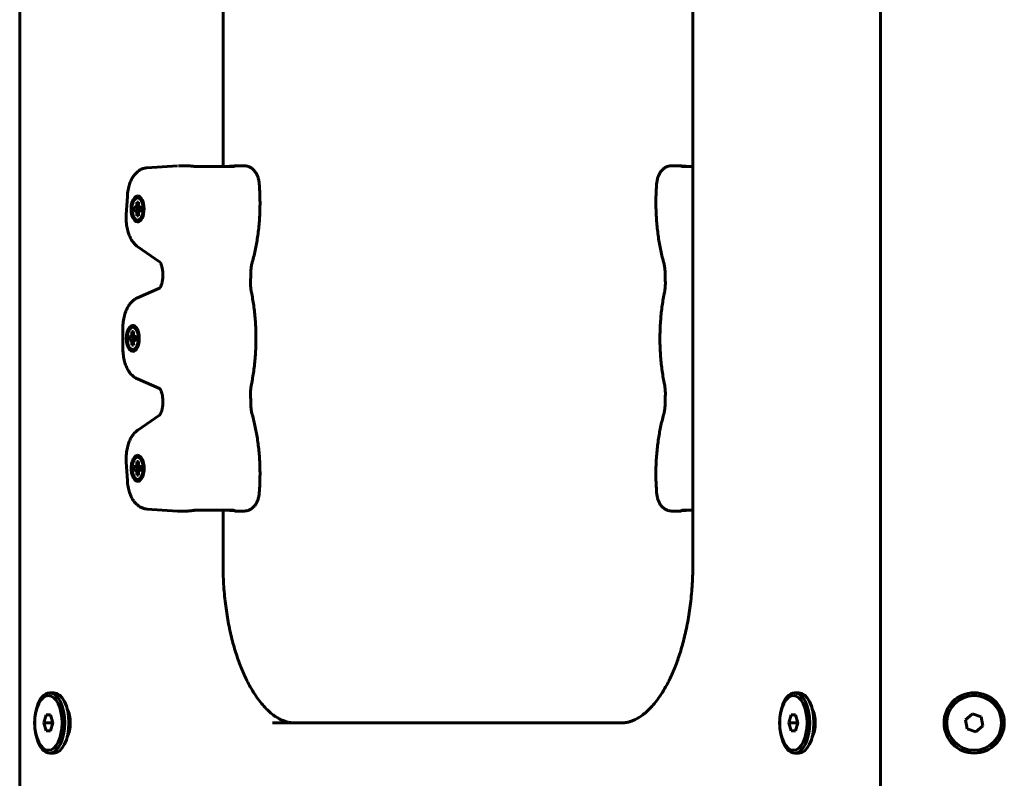
# Model space of a CAD drawing. Units: millimetres. Extents: x -3113 to 2549, y -2654 to 2614.
# Drawn here: x -1613 to -1302, y -1072 to -833 of the extents above; entities that cross this region are included whole.
import ezdxf

# ---------------------------------------------------------------- set-up
doc = ezdxf.new("R2010")
doc.units = ezdxf.units.MM
doc.linetypes.add('K5LT_BASIC', pattern=[0])

msp = doc.modelspace()

# ---------------------------------------------------------------- linework, layer by layer
at = {"color": 150, "linetype": 'K5LT_BASIC', "lineweight": 60}
for p, q in [((-1612.67, -558.11), (-1612.67, -1150.11)), ((-1341.37, -557.11), (-1341.37, -1151.11)), ((-1400.5, -1004.11), (-1400.5, -704.11)), ((-1548.57, -827.12), (-1548.57, -878.79)), ((-1562.92, -878.58), (-1572.58, -879.21)), ((-1559.82, -878.57), (-1562.66, -878.57)), ((-1545.43, -878.79), (-1557.56, -878.79)), ((-1545.08, -878.6), (-1547.97, -878.79)), ((-1541.88, -878.57), (-1544.72, -878.57)), ((-1404.35, -878.57), (-1407.19, -878.57)), ((-1403.99, -878.6), (-1401.09, -878.79)), ((-1400.5, -878.79), (-1403.64, -878.79)), ((-1578.74, -888.2), (-1579.09, -893.96)), ((-1575.77, -890.04), (-1575.22, -890.04)), ((-1575.77, -890.75), (-1575.77, -890.04)), ((-1575.77, -890.04), (-1575.22, -890.4)), ((-1575.5, -888.07), (-1575.5, -888.07)), ((-1575.22, -890.04), (-1575.22, -890.75)), ((-1576.56, -892.72), (-1576.56, -891.62)), ((-1576.56, -891.62), (-1576.2, -891.62)), ((-1576.56, -891.62), (-1574.43, -891.91)), ((-1576.56, -892.72), (-1574.43, -892.43)), ((-1576.2, -892.72), (-1576.56, -892.72)), ((-1576.2, -891.62), (-1575.87, -891.43)), ((-1576.2, -891.62), (-1574.43, -891.88)), ((-1576.2, -892.72), (-1574.43, -892.45)), ((-1575.87, -892.91), (-1576.2, -892.72)), ((-1575.87, -891.43), (-1575.77, -890.75)), ((-1575.87, -891.43), (-1574.43, -891.74)), ((-1575.87, -892.91), (-1574.43, -892.59)), ((-1575.77, -893.58), (-1575.87, -892.91)), ((-1575.77, -890.75), (-1575.19, -891.01)), ((-1575.77, -893.58), (-1575.19, -893.33)), ((-1575.77, -894.3), (-1575.77, -893.58)), ((-1575.22, -890.75), (-1575.13, -891.43)), ((-1575.13, -892.91), (-1575.22, -893.58)), ((-1575.22, -893.58), (-1575.22, -894.3)), ((-1575.13, -891.43), (-1574.79, -891.62)), ((-1574.79, -892.72), (-1575.13, -892.91)), ((-1574.79, -891.62), (-1574.43, -891.7)), ((-1574.79, -891.62), (-1574.43, -891.62)), ((-1574.79, -892.72), (-1574.43, -892.63)), ((-1574.43, -892.72), (-1574.79, -892.72)), ((-1574.43, -891.62), (-1574.43, -892.72)), ((-1575.77, -894.3), (-1575.22, -893.94)), ((-1575.22, -894.3), (-1575.77, -894.3)), ((-1575.5, -896.27), (-1575.5, -896.27)), ((-1575.45, -904.06), (-1568.59, -908.78)), ((-1567.54, -913.38), (-1567.53, -913.25)), ((-1568.58, -917.18), (-1575.58, -920.2)), ((-1580.15, -929.8), (-1580.15, -936.12)), ((-1577.3, -930.83), (-1576.75, -930.83)), ((-1577.3, -931.54), (-1577.3, -930.83)), ((-1577.3, -930.83), (-1576.75, -931.19)), ((-1577.02, -928.86), (-1577.02, -928.86)), ((-1576.75, -930.83), (-1576.75, -931.54)), ((-1578.09, -933.51), (-1578.09, -932.41)), ((-1578.09, -932.41), (-1577.73, -932.41)), ((-1578.09, -932.41), (-1575.96, -932.7)), ((-1578.09, -933.51), (-1575.96, -933.22)), ((-1577.73, -933.51), (-1578.09, -933.51)), ((-1577.73, -932.41), (-1577.39, -932.22)), ((-1577.73, -932.41), (-1575.96, -932.67)), ((-1577.73, -933.51), (-1575.96, -933.24)), ((-1577.39, -933.7), (-1577.73, -933.51)), ((-1577.39, -932.22), (-1577.3, -931.54)), ((-1577.39, -932.22), (-1575.96, -932.53)), ((-1577.39, -933.7), (-1575.96, -933.38)), ((-1577.3, -934.37), (-1577.39, -933.7)), ((-1577.3, -931.54), (-1576.71, -931.8)), ((-1576.75, -931.54), (-1576.65, -932.22)), ((-1576.65, -933.7), (-1576.75, -934.37)), ((-1576.65, -932.22), (-1576.32, -932.41)), ((-1576.32, -933.51), (-1576.65, -933.7)), ((-1576.32, -932.41), (-1575.96, -932.49)), ((-1576.32, -932.41), (-1575.96, -932.41)), ((-1576.32, -933.51), (-1575.96, -933.42)), ((-1575.96, -933.51), (-1576.32, -933.51)), ((-1575.96, -932.41), (-1575.96, -933.51)), ((-1577.3, -934.37), (-1576.71, -934.12)), ((-1577.3, -935.09), (-1577.3, -934.37)), ((-1577.3, -935.09), (-1576.75, -934.73)), ((-1576.75, -935.09), (-1577.3, -935.09)), ((-1577.02, -937.06), (-1577.02, -937.06)), ((-1576.75, -934.37), (-1576.75, -935.09)), ((-1575.58, -945.71), (-1568.58, -948.73)), ((-1567.53, -952.66), (-1567.54, -952.54)), ((-1568.59, -957.14), (-1575.45, -961.86)), ((-1575.49, -969.8), (-1575.49, -969.8)), ((-1579.09, -971.95), (-1578.74, -977.72)), ((-1576.55, -974.45), (-1576.55, -973.35)), ((-1576.55, -973.35), (-1576.19, -973.35)), ((-1576.55, -973.35), (-1574.42, -973.64)), ((-1576.55, -974.45), (-1574.42, -974.16)), ((-1576.19, -973.35), (-1575.86, -973.16)), ((-1576.19, -973.35), (-1574.42, -973.61)), ((-1576.19, -974.45), (-1574.42, -974.18)), ((-1575.86, -973.16), (-1575.76, -972.48)), ((-1575.86, -973.16), (-1574.42, -973.48)), ((-1575.86, -974.64), (-1574.42, -974.32)), ((-1575.76, -971.77), (-1575.21, -971.77)), ((-1575.76, -972.48), (-1575.76, -971.77)), ((-1575.76, -971.77), (-1575.21, -972.13)), ((-1575.76, -972.48), (-1575.17, -972.74)), ((-1575.21, -971.77), (-1575.21, -972.48)), ((-1575.21, -972.48), (-1575.12, -973.16)), ((-1575.12, -973.16), (-1574.78, -973.35)), ((-1574.78, -973.35), (-1574.42, -973.43)), ((-1574.78, -973.35), (-1574.42, -973.35)), ((-1574.78, -974.45), (-1574.42, -974.36)), ((-1574.42, -973.35), (-1574.42, -974.45)), ((-1576.19, -974.45), (-1576.55, -974.45)), ((-1575.86, -974.64), (-1576.19, -974.45)), ((-1575.76, -975.31), (-1575.86, -974.64)), ((-1575.76, -975.31), (-1575.17, -975.06)), ((-1575.76, -976.03), (-1575.76, -975.31)), ((-1575.76, -976.03), (-1575.21, -975.67)), ((-1575.21, -976.03), (-1575.76, -976.03)), ((-1575.12, -974.64), (-1575.21, -975.31)), ((-1575.21, -975.31), (-1575.21, -976.03)), ((-1574.78, -974.45), (-1575.12, -974.64)), ((-1574.42, -974.45), (-1574.78, -974.45)), ((-1575.49, -978), (-1575.49, -978)), ((-1572.58, -986.71), (-1562.92, -987.34)), ((-1559.82, -987.35), (-1562.66, -987.35)), ((-1545.43, -987.12), (-1557.56, -987.12)), ((-1548.57, -987.12), (-1548.57, -1004.11)), ((-1547.97, -987.12), (-1545.08, -987.31)), ((-1541.88, -987.35), (-1544.72, -987.35)), ((-1404.35, -987.35), (-1407.19, -987.35)), ((-1401.09, -987.12), (-1403.99, -987.31)), ((-1400.5, -987.12), (-1403.64, -987.12)), ((-1603.2, -1044.61), (-1601.9, -1044.61)), ((-1368.39, -1044.61), (-1367.09, -1044.61)), ((-1604.35, -1051.61), (-1605.07, -1054.11)), ((-1602.91, -1051.61), (-1604.35, -1051.61)), ((-1602.19, -1054.11), (-1602.91, -1051.61)), ((-1369.54, -1051.61), (-1370.26, -1054.11)), ((-1368.1, -1051.61), (-1369.54, -1051.61)), ((-1367.38, -1054.11), (-1368.1, -1051.61)), ((-1312.36, -1051.27), (-1314.55, -1053.14)), ((-1309.64, -1052.24), (-1312.36, -1051.27)), ((-1602.47, -1054.11), (-1605.07, -1054.11)), ((-1605.07, -1054.11), (-1604.35, -1056.61)), ((-1602.91, -1056.61), (-1602.19, -1054.11)), ((-1602.33, -1053.61), (-1602.47, -1054.11)), ((-1602.47, -1054.11), (-1602.33, -1054.61)), ((-1533, -1054.11), (-1423, -1054.11)), ((-1526.07, -1054.11), (-1526.07, -1054.11)), ((-1423, -1054.11), (-1526.07, -1054.11)), ((-1526.07, -1054.11), (-1526.07, -1054.11)), ((-1423, -1054.11), (-1423, -1054.11)), ((-1367.67, -1054.11), (-1370.26, -1054.11)), ((-1370.26, -1054.11), (-1369.54, -1056.61)), ((-1368.1, -1056.61), (-1367.38, -1054.11)), ((-1367.52, -1053.61), (-1367.67, -1054.11)), ((-1367.67, -1054.11), (-1367.52, -1054.61)), ((-1314.55, -1053.14), (-1314.03, -1055.98)), ((-1311.32, -1056.95), (-1309.12, -1055.08)), ((-1309.12, -1055.08), (-1309.64, -1052.24)), ((-1604.35, -1056.61), (-1602.91, -1056.61)), ((-1369.54, -1056.61), (-1368.1, -1056.61)), ((-1314.03, -1055.98), (-1311.32, -1056.95)), ((-1603.2, -1063.61), (-1601.9, -1063.61)), ((-1368.39, -1063.61), (-1367.09, -1063.61))]:
    msp.add_line(p, q, dxfattribs=at)
for radius in [9.5, 8.63]:
    msp.add_circle((-1311.84, -1054.11), radius, dxfattribs=at)
for centre, major_axis, start_param, end_param in [((-1575.5, -892.17), (0, 4.1), 0, 3.141593), ((-1575.5, -892.17), (0, -3.5), 2.526113, 6.283185), ((-1575.5, -892.17), (0, 4.1), 3.141593, 6.283185), ((-1575.5, -892.17), (0, -3.5), 0.61548, 2.526113), ((-1575.5, -892.17), (0, -3.5), 0, 0.61548), ((-1577.02, -932.96), (0, 4.1), 0, 3.141593), ((-1577.02, -932.96), (0, -3.5), 2.526113, 6.283185), ((-1577.02, -932.96), (0, 4.1), 3.141593, 6.283185), ((-1577.02, -932.96), (0, -3.5), 0.61548, 2.526113), ((-1577.02, -932.96), (0, -3.5), 0, 0.61548), ((-1575.49, -973.9), (0, 4.1), 0, 3.141593), ((-1575.49, -973.9), (0, -3.5), 2.526113, 6.283185), ((-1575.49, -973.9), (0, 4.1), 3.141593, 6.283185), ((-1575.49, -973.9), (0, -3.5), 0.61548, 2.526113), ((-1575.49, -973.9), (0, -3.5), 0, 0.61548), ((-1603.2, -1054.11), (0, 9.5), 0, 3.141593), ((-1603.2, -1054.11), (0, 9.5), 4.712389, 6.283185), ((-1601.9, -1054.11), (0, 9.5), 4.712389, 6.283185), ((-1368.39, -1054.11), (0, 9.5), 0, 3.141593), ((-1368.39, -1054.11), (0, 9.5), 4.712389, 6.283185), ((-1367.09, -1054.11), (0, 9.5), 4.712389, 6.283185), ((-1599.73, -1054.11), (0, -6), 0.752142, 2.38945), ((-1364.92, -1054.11), (0, -6), 0.752123, 2.389469), ((-1603.2, -1054.11), (0, 9.5), 3.141593, 4.712389), ((-1601.9, -1054.11), (0, 9.5), 3.141593, 4.712389), ((-1368.39, -1054.11), (0, 9.5), 3.141593, 4.712389), ((-1367.09, -1054.11), (0, 9.5), 3.141593, 4.712389)]:
    msp.add_ellipse(centre, major_axis=major_axis, ratio=0.5, start_param=start_param, end_param=end_param, dxfattribs=at)
for centre in [(-1603.63, -1054.11), (-1368.82, -1054.11)]:
    msp.add_ellipse(centre, major_axis=(0, 8.63), ratio=0.5, dxfattribs=at)
for points, knots in [([(-1578.74, -888.2), (-1578.72, -887.85), (-1578.69, -887.51), (-1578.61, -886.83), (-1578.56, -886.5), (-1578.44, -885.86), (-1578.37, -885.55), (-1578.21, -884.95), (-1578.13, -884.66), (-1577.96, -884.16), (-1577.88, -883.94), (-1577.72, -883.52), (-1577.63, -883.31), (-1577.44, -882.91), (-1577.34, -882.71), (-1577.12, -882.33), (-1577.01, -882.15), (-1576.77, -881.79), (-1576.65, -881.61), (-1576.39, -881.28), (-1576.25, -881.12), (-1575.96, -880.82), (-1575.82, -880.67), (-1575.58, -880.46), (-1575.49, -880.39), (-1575.25, -880.2), (-1575.08, -880.08), (-1574.74, -879.87), (-1574.57, -879.77), (-1574.22, -879.61), (-1574.04, -879.53), (-1573.69, -879.41), (-1573.52, -879.36), (-1573.16, -879.28), (-1572.98, -879.25), (-1572.73, -879.22), (-1572.66, -879.21), (-1572.58, -879.21)], [0, 0, 0, 0, 2.80197, 2.80197, 5.546732, 5.546732, 8.23601, 8.23601, 10.829453, 10.829453, 12.859229, 12.859229, 14.891329, 14.891329, 16.922728, 16.922728, 18.954127, 18.954127, 20.984331, 20.984331, 23.010633, 23.010633, 25.027297, 25.027297, 26.092896, 26.092896, 28.081381, 28.081381, 29.979582, 29.979582, 31.80323, 31.80323, 33.5696, 33.5696, 35.296357, 35.296357, 36, 36, 36, 36]), ([(-1559.82, -878.57), (-1559.72, -878.57), (-1559.54, -878.57), (-1559.27, -878.59), (-1559.06, -878.61), (-1558.83, -878.63), (-1558.57, -878.66), (-1558.2, -878.71), (-1557.92, -878.75), (-1557.75, -878.78)], [0, 0, 0, 0, 1.760752, 2.861763, 3.984344, 4.850533, 6.13359, 7.637842, 10, 10, 10, 10]), ([(-1557.56, -878.79), (-1557.6, -878.79), (-1557.64, -878.79), (-1557.71, -878.78), (-1557.73, -878.78), (-1557.75, -878.78)], [0, 0, 0, 0, 1.8, 1.8, 2.651636, 2.651636, 2.651636, 2.651636]), ([(-1545.43, -878.79), (-1545.38, -878.79), (-1545.34, -878.79), (-1545.25, -878.78), (-1545.2, -878.77), (-1545.11, -878.75), (-1545.07, -878.74), (-1545.01, -878.72), (-1545, -878.71), (-1544.98, -878.71)], [0, 0, 0, 0, 1.468075, 1.468075, 2.933947, 2.933947, 4.39305, 4.39305, 5.019516, 5.019516, 5.019516, 5.019516]), ([(-1544.98, -878.71), (-1545.01, -878.72), (-1545.07, -878.74), (-1545.18, -878.79), (-1545.24, -878.81), (-1545.29, -878.83)], [0, 0, 0, 0, 2.145731, 3.5344, 6, 6, 6, 6]), ([(-1544.75, -878.57), (-1544.79, -878.58), (-1544.88, -878.59), (-1545.03, -878.6), (-1545.08, -878.6)], [0, 0, 0, 0, 3.745267, 5, 5, 5, 5]), ([(-1544.71, -878.58), (-1544.71, -878.58), (-1544.72, -878.59), (-1544.75, -878.61), (-1544.79, -878.63), (-1544.83, -878.65), (-1544.9, -878.67), (-1544.95, -878.7), (-1544.98, -878.71)], [0, 0, 0, 0, 2.232065, 3.256436, 4.468271, 5.855105, 7.184751, 9, 9, 9, 9]), ([(-1537.16, -884.28), (-1537.18, -884.08), (-1537.2, -883.88), (-1537.26, -883.48), (-1537.29, -883.29), (-1537.37, -882.91), (-1537.41, -882.73), (-1537.51, -882.37), (-1537.57, -882.19), (-1537.69, -881.86), (-1537.75, -881.71), (-1537.89, -881.4), (-1537.96, -881.24), (-1538.13, -880.93), (-1538.21, -880.79), (-1538.37, -880.54), (-1538.44, -880.45), (-1538.58, -880.26), (-1538.65, -880.17), (-1538.81, -879.99), (-1538.88, -879.91), (-1539.08, -879.71), (-1539.2, -879.61), (-1539.44, -879.41), (-1539.57, -879.32), (-1539.82, -879.15), (-1539.95, -879.07), (-1540.22, -878.93), (-1540.36, -878.87), (-1540.64, -878.77), (-1540.78, -878.72), (-1541.06, -878.65), (-1541.21, -878.62), (-1541.53, -878.58), (-1541.7, -878.57), (-1541.88, -878.57)], [0, 0, 0, 0, 1.674258, 1.674258, 3.323238, 3.323238, 4.948725, 4.948725, 6.554587, 6.554587, 7.998371, 7.998371, 9.567186, 9.567186, 11.112274, 11.112274, 12.188391, 12.188391, 13.239204, 13.239204, 14.290016, 14.290016, 15.729208, 15.729208, 17.12947, 17.12947, 18.494677, 18.494677, 19.830906, 19.830906, 21.143115, 21.143115, 22.438208, 22.438208, 24, 24, 24, 24]), ([(-1411.91, -884.28), (-1411.89, -884.08), (-1411.87, -883.88), (-1411.81, -883.48), (-1411.78, -883.29), (-1411.7, -882.91), (-1411.65, -882.73), (-1411.55, -882.37), (-1411.5, -882.19), (-1411.38, -881.86), (-1411.32, -881.71), (-1411.18, -881.4), (-1411.11, -881.24), (-1410.94, -880.93), (-1410.85, -880.79), (-1410.69, -880.54), (-1410.63, -880.45), (-1410.49, -880.26), (-1410.41, -880.17), (-1410.26, -879.99), (-1410.18, -879.91), (-1409.99, -879.71), (-1409.87, -879.61), (-1409.63, -879.41), (-1409.5, -879.32), (-1409.24, -879.15), (-1409.11, -879.07), (-1408.84, -878.93), (-1408.71, -878.87), (-1408.43, -878.77), (-1408.29, -878.72), (-1408, -878.65), (-1407.86, -878.62), (-1407.54, -878.58), (-1407.36, -878.57), (-1407.19, -878.57)], [0, 0, 0, 0, 1.674258, 1.674258, 3.323238, 3.323238, 4.948725, 4.948725, 6.554587, 6.554587, 7.998371, 7.998371, 9.567186, 9.567186, 11.112274, 11.112274, 12.188391, 12.188391, 13.239204, 13.239204, 14.290016, 14.290016, 15.729208, 15.729208, 17.12947, 17.12947, 18.494677, 18.494677, 19.830906, 19.830906, 21.143115, 21.143115, 22.438208, 22.438208, 24, 24, 24, 24]), ([(-1404.36, -878.58), (-1404.36, -878.58), (-1404.35, -878.59), (-1404.31, -878.61), (-1404.28, -878.63), (-1404.23, -878.65), (-1404.17, -878.67), (-1404.12, -878.7), (-1404.09, -878.71)], [0, 0, 0, 0, 2.232065, 3.256436, 4.468271, 5.855105, 7.184751, 9, 9, 9, 9]), ([(-1404.32, -878.57), (-1404.28, -878.58), (-1404.19, -878.59), (-1404.03, -878.6), (-1403.99, -878.6)], [0, 0, 0, 0, 3.745267, 5, 5, 5, 5]), ([(-1403.64, -878.79), (-1403.68, -878.79), (-1403.73, -878.79), (-1403.82, -878.78), (-1403.87, -878.77), (-1403.95, -878.75), (-1404, -878.74), (-1404.05, -878.72), (-1404.07, -878.71), (-1404.09, -878.71)], [0, 0, 0, 0, 1.468075, 1.468075, 2.933947, 2.933947, 4.39305, 4.39305, 5.019516, 5.019516, 5.019516, 5.019516]), ([(-1404.09, -878.71), (-1404.05, -878.72), (-1404, -878.74), (-1403.89, -878.79), (-1403.82, -878.81), (-1403.78, -878.83)], [0, 0, 0, 0, 2.145731, 3.5344, 6, 6, 6, 6]), ([(-1537.16, -884.28), (-1537.04, -885.8), (-1536.96, -887.34), (-1536.91, -890.46), (-1536.93, -892.05), (-1537.07, -895.18), (-1537.18, -896.73), (-1537.51, -899.76), (-1537.71, -901.23), (-1538.21, -904.09), (-1538.49, -905.47), (-1538.98, -907.52), (-1539.16, -908.21), (-1539.35, -908.89)], [0, 0, 0, 0, 12.564655, 12.564655, 25.445848, 25.445848, 38.188928, 38.188928, 50.616639, 50.616639, 62.737447, 62.737447, 69, 69, 69, 69]), ([(-1411.91, -884.28), (-1412.03, -885.8), (-1412.1, -887.34), (-1412.16, -890.46), (-1412.14, -892.05), (-1412, -895.18), (-1411.88, -896.73), (-1411.56, -899.76), (-1411.35, -901.23), (-1410.86, -904.09), (-1410.58, -905.47), (-1410.08, -907.52), (-1409.9, -908.21), (-1409.72, -908.89)], [0, 0, 0, 0, 12.564655, 12.564655, 25.445848, 25.445848, 38.188928, 38.188928, 50.616639, 50.616639, 62.737447, 62.737447, 69, 69, 69, 69]), ([(-1575.45, -904.06), (-1575.62, -903.95), (-1575.78, -903.82), (-1576.09, -903.56), (-1576.24, -903.42), (-1576.47, -903.18), (-1576.55, -903.09), (-1576.77, -902.83), (-1576.9, -902.67), (-1577.16, -902.32), (-1577.27, -902.14), (-1577.5, -901.77), (-1577.61, -901.58), (-1577.81, -901.19), (-1577.91, -900.99), (-1578.09, -900.58), (-1578.17, -900.36), (-1578.33, -899.93), (-1578.4, -899.72), (-1578.56, -899.2), (-1578.64, -898.91), (-1578.78, -898.31), (-1578.84, -898.01), (-1578.95, -897.38), (-1578.99, -897.05), (-1579.06, -896.38), (-1579.09, -896.04), (-1579.12, -895.35), (-1579.12, -895), (-1579.11, -894.42), (-1579.1, -894.19), (-1579.09, -893.96)], [0, 0, 0, 0, 2.011802, 2.011802, 4.117901, 4.117901, 5.357561, 5.357561, 7.47671, 7.47671, 9.593792, 9.593792, 11.709111, 11.709111, 13.824431, 13.824431, 15.932356, 15.932356, 18.038516, 18.038516, 20.741983, 20.741983, 23.444544, 23.444544, 26.258906, 26.258906, 29.130999, 29.130999, 32.067647, 32.067647, 34, 34, 34, 34]), ([(-1567.53, -913.25), (-1567.53, -913.03), (-1567.53, -912.8), (-1567.54, -912.34), (-1567.56, -912.12), (-1567.6, -911.68), (-1567.62, -911.47), (-1567.69, -911.07), (-1567.73, -910.87), (-1567.81, -910.51), (-1567.85, -910.34), (-1567.95, -910.02), (-1568, -909.87), (-1568.1, -909.61), (-1568.15, -909.49), (-1568.24, -909.31), (-1568.28, -909.24), (-1568.34, -909.12), (-1568.37, -909.07), (-1568.43, -908.97), (-1568.46, -908.94), (-1568.51, -908.87), (-1568.53, -908.84), (-1568.57, -908.8), (-1568.58, -908.79), (-1568.59, -908.78), (-1568.6, -908.77), (-1568.6, -908.77), (-1568.6, -908.77), (-1568.6, -908.77)], [0, 0, 0, 0, 1.807902, 1.807902, 3.607151, 3.607151, 5.356734, 5.356734, 7.054271, 7.054271, 8.694905, 8.694905, 10.273018, 10.273018, 11.782732, 11.782732, 12.865641, 12.865641, 13.87166, 13.87166, 14.877679, 14.877679, 15.879095, 15.879095, 16.864995, 16.864995, 17.298025, 17.298025, 18, 18, 18, 18]), ([(-1539.8, -911.98), (-1539.8, -911.76), (-1539.79, -911.54), (-1539.75, -911.11), (-1539.73, -910.89), (-1539.68, -910.47), (-1539.65, -910.26), (-1539.58, -909.85), (-1539.54, -909.65), (-1539.45, -909.26), (-1539.4, -909.07), (-1539.35, -908.89)], [0, 0, 0, 0, 5, 5, 10, 10, 15, 15, 20, 20, 25, 25, 25, 25]), ([(-1409.72, -908.89), (-1409.66, -909.07), (-1409.62, -909.26), (-1409.53, -909.65), (-1409.49, -909.85), (-1409.42, -910.26), (-1409.39, -910.47), (-1409.34, -910.89), (-1409.32, -911.11), (-1409.28, -911.54), (-1409.27, -911.76), (-1409.26, -911.98)], [0, 0, 0, 0, 3.6, 3.6, 7.2, 7.2, 10.8, 10.8, 14.4, 14.4, 18, 18, 18, 18]), ([(-1539.9, -915.21), (-1539.89, -915), (-1539.89, -914.78), (-1539.88, -914.35), (-1539.87, -914.14), (-1539.86, -913.71), (-1539.85, -913.49), (-1539.83, -912.85), (-1539.82, -912.42), (-1539.8, -911.98)], [0, 0, 0, 0, 2.6, 2.6, 5.2, 5.2, 7.8, 7.8, 13, 13, 13, 13]), ([(-1409.26, -911.98), (-1409.26, -912.2), (-1409.25, -912.42), (-1409.24, -912.85), (-1409.23, -913.06), (-1409.22, -913.49), (-1409.21, -913.71), (-1409.19, -914.35), (-1409.18, -914.78), (-1409.17, -915.21)], [0, 0, 0, 0, 2.8, 2.8, 5.6, 5.6, 8.4, 8.4, 14, 14, 14, 14]), ([(-1568.6, -917.2), (-1568.6, -917.2), (-1568.59, -917.19), (-1568.58, -917.18), (-1568.57, -917.18), (-1568.56, -917.16), (-1568.54, -917.14), (-1568.49, -917.08), (-1568.46, -917.04), (-1568.41, -916.96), (-1568.38, -916.91), (-1568.31, -916.8), (-1568.28, -916.74), (-1568.21, -916.6), (-1568.18, -916.53), (-1568.11, -916.38), (-1568.08, -916.29), (-1567.99, -916.07), (-1567.95, -915.93), (-1567.86, -915.63), (-1567.81, -915.47), (-1567.73, -915.12), (-1567.7, -914.93), (-1567.63, -914.54), (-1567.61, -914.34), (-1567.56, -913.88), (-1567.54, -913.63), (-1567.54, -913.38)], [0, 0, 0, 0, 0.954816, 0.954816, 1.067864, 1.067864, 2.124896, 2.124896, 3.172758, 3.172758, 4.213501, 4.213501, 5.254243, 5.254243, 6.294986, 6.294986, 7.341054, 7.341054, 8.897976, 8.897976, 10.492867, 10.492867, 12.178225, 12.178225, 13.920254, 13.920254, 16, 16, 16, 16]), ([(-1539.63, -918.44), (-1539.67, -918.24), (-1539.71, -918.04), (-1539.77, -917.62), (-1539.8, -917.41), (-1539.85, -916.98), (-1539.86, -916.76), (-1539.89, -916.32), (-1539.9, -916.1), (-1539.91, -915.66), (-1539.91, -915.44), (-1539.9, -915.21)], [0, 0, 0, 0, 3.8, 3.8, 7.6, 7.6, 11.4, 11.4, 15.2, 15.2, 19, 19, 19, 19]), ([(-1409.17, -915.21), (-1409.16, -915.44), (-1409.16, -915.66), (-1409.17, -916.1), (-1409.18, -916.32), (-1409.2, -916.76), (-1409.22, -916.98), (-1409.27, -917.41), (-1409.3, -917.62), (-1409.36, -918.04), (-1409.4, -918.24), (-1409.44, -918.44)], [0, 0, 0, 0, 5.4, 5.4, 10.8, 10.8, 16.2, 16.2, 21.6, 21.6, 27, 27, 27, 27]), ([(-1539.63, -918.44), (-1539.35, -919.81), (-1539.11, -921.2), (-1538.7, -924.07), (-1538.54, -925.55), (-1538.3, -928.56), (-1538.23, -930.1), (-1538.18, -933.22), (-1538.2, -934.81), (-1538.34, -937.94), (-1538.46, -939.49), (-1538.79, -942.51), (-1538.99, -943.99), (-1539.36, -946.12), (-1539.49, -946.8), (-1539.63, -947.47)], [0, 0, 0, 0, 11.855321, 11.855321, 24.009473, 24.009473, 36.461437, 36.461437, 49.228858, 49.228858, 61.849674, 61.849674, 74.158302, 74.158302, 80, 80, 80, 80]), ([(-1409.44, -918.44), (-1409.72, -919.81), (-1409.96, -921.2), (-1410.37, -924.07), (-1410.53, -925.55), (-1410.76, -928.56), (-1410.84, -930.1), (-1410.89, -933.22), (-1410.87, -934.81), (-1410.73, -937.94), (-1410.61, -939.49), (-1410.28, -942.51), (-1410.08, -943.99), (-1409.71, -946.12), (-1409.58, -946.8), (-1409.44, -947.47)], [0, 0, 0, 0, 11.855321, 11.855321, 24.009473, 24.009473, 36.461437, 36.461437, 49.228858, 49.228858, 61.849674, 61.849674, 74.158302, 74.158302, 80, 80, 80, 80]), ([(-1580.15, -929.8), (-1580.15, -929.44), (-1580.14, -929.08), (-1580.09, -928.39), (-1580.06, -928.04), (-1579.98, -927.37), (-1579.93, -927.04), (-1579.8, -926.4), (-1579.73, -926.09), (-1579.57, -925.49), (-1579.49, -925.2), (-1579.3, -924.64), (-1579.19, -924.37), (-1579, -923.89), (-1578.9, -923.69), (-1578.7, -923.3), (-1578.6, -923.1), (-1578.38, -922.73), (-1578.26, -922.55), (-1578.02, -922.2), (-1577.89, -922.03), (-1577.62, -921.71), (-1577.48, -921.55), (-1577.18, -921.26), (-1577.03, -921.12), (-1576.78, -920.92), (-1576.69, -920.85), (-1576.44, -920.67), (-1576.27, -920.56), (-1575.93, -920.36), (-1575.75, -920.28), (-1575.58, -920.2)], [0, 0, 0, 0, 2.929754, 2.929754, 5.786369, 5.786369, 8.581104, 8.581104, 11.319498, 11.319498, 14.002604, 14.002604, 16.616207, 16.616207, 18.686658, 18.686658, 20.757109, 20.757109, 22.826525, 22.826525, 24.892542, 24.892542, 26.950096, 26.950096, 28.98875, 28.98875, 30.111756, 30.111756, 32.103731, 32.103731, 34, 34, 34, 34]), ([(-1575.58, -945.71), (-1575.75, -945.64), (-1575.92, -945.56), (-1576.24, -945.37), (-1576.41, -945.27), (-1576.73, -945.04), (-1576.88, -944.91), (-1577.19, -944.64), (-1577.34, -944.5), (-1577.64, -944.18), (-1577.78, -944.01), (-1578.01, -943.72), (-1578.09, -943.61), (-1578.25, -943.37), (-1578.33, -943.25), (-1578.52, -942.94), (-1578.63, -942.75), (-1578.84, -942.36), (-1578.93, -942.16), (-1579.11, -941.74), (-1579.2, -941.53), (-1579.36, -941.1), (-1579.43, -940.88), (-1579.59, -940.37), (-1579.67, -940.08), (-1579.81, -939.48), (-1579.87, -939.17), (-1579.98, -938.54), (-1580.02, -938.21), (-1580.09, -937.55), (-1580.12, -937.21), (-1580.14, -936.62), (-1580.15, -936.37), (-1580.15, -936.12)], [0, 0, 0, 0, 1.838729, 1.838729, 3.741364, 3.741364, 5.726204, 5.726204, 7.806045, 7.806045, 9.988945, 9.988945, 11.355323, 11.355323, 12.774394, 12.774394, 14.847553, 14.847553, 16.919303, 16.919303, 18.991053, 18.991053, 21.062803, 21.062803, 23.711228, 23.711228, 26.367779, 26.367779, 29.125123, 29.125123, 31.938974, 31.938974, 34, 34, 34, 34]), ([(-1567.54, -952.54), (-1567.54, -952.31), (-1567.56, -952.09), (-1567.6, -951.65), (-1567.62, -951.44), (-1567.69, -951.03), (-1567.72, -950.84), (-1567.81, -950.47), (-1567.85, -950.3), (-1567.95, -949.98), (-1568, -949.83), (-1568.09, -949.58), (-1568.14, -949.47), (-1568.22, -949.29), (-1568.25, -949.23), (-1568.32, -949.1), (-1568.35, -949.05), (-1568.41, -948.95), (-1568.44, -948.9), (-1568.5, -948.83), (-1568.52, -948.8), (-1568.55, -948.76), (-1568.57, -948.75), (-1568.58, -948.73), (-1568.58, -948.73), (-1568.6, -948.71), (-1568.6, -948.71), (-1568.61, -948.71)], [0, 0, 0, 0, 1.796957, 1.796957, 3.549655, 3.549655, 5.250627, 5.250627, 6.895349, 6.895349, 8.477056, 8.477056, 9.869105, 9.869105, 10.871634, 10.871634, 11.88436, 11.88436, 12.894092, 12.894092, 13.903824, 13.903824, 14.660223, 14.660223, 14.907743, 14.907743, 16, 16, 16, 16]), ([(-1539.9, -950.7), (-1539.91, -950.48), (-1539.91, -950.26), (-1539.9, -949.81), (-1539.89, -949.59), (-1539.86, -949.15), (-1539.85, -948.93), (-1539.8, -948.5), (-1539.77, -948.29), (-1539.71, -947.88), (-1539.67, -947.67), (-1539.63, -947.47)], [0, 0, 0, 0, 5.4, 5.4, 10.8, 10.8, 16.2, 16.2, 21.6, 21.6, 27, 27, 27, 27]), ([(-1409.44, -947.47), (-1409.4, -947.67), (-1409.36, -947.88), (-1409.3, -948.29), (-1409.27, -948.5), (-1409.22, -948.93), (-1409.2, -949.15), (-1409.18, -949.59), (-1409.17, -949.81), (-1409.16, -950.26), (-1409.16, -950.48), (-1409.17, -950.7)], [0, 0, 0, 0, 3.8, 3.8, 7.6, 7.6, 11.4, 11.4, 15.2, 15.2, 19, 19, 19, 19]), ([(-1568.6, -957.14), (-1568.59, -957.14), (-1568.58, -957.13), (-1568.55, -957.1), (-1568.53, -957.07), (-1568.49, -957.01), (-1568.46, -956.98), (-1568.4, -956.89), (-1568.37, -956.85), (-1568.31, -956.74), (-1568.28, -956.68), (-1568.21, -956.54), (-1568.17, -956.47), (-1568.11, -956.31), (-1568.07, -956.23), (-1567.99, -956.01), (-1567.94, -955.87), (-1567.85, -955.57), (-1567.81, -955.4), (-1567.73, -955.06), (-1567.69, -954.87), (-1567.63, -954.48), (-1567.6, -954.28), (-1567.56, -953.86), (-1567.54, -953.64), (-1567.53, -953.17), (-1567.53, -952.91), (-1567.53, -952.66)], [0, 0, 0, 0, 1.081624, 1.081624, 2.152276, 2.152276, 3.21364, 3.21364, 4.267793, 4.267793, 5.321945, 5.321945, 6.376098, 6.376098, 7.435645, 7.435645, 9.012629, 9.012629, 10.62807, 10.62807, 12.335144, 12.335144, 14.09962, 14.09962, 15.917314, 15.917314, 18, 18, 18, 18]), ([(-1539.8, -953.93), (-1539.81, -953.71), (-1539.82, -953.5), (-1539.83, -953.07), (-1539.84, -952.85), (-1539.85, -952.42), (-1539.86, -952.21), (-1539.88, -951.56), (-1539.89, -951.13), (-1539.9, -950.7)], [0, 0, 0, 0, 4.8, 4.8, 9.6, 9.6, 14.4, 14.4, 24, 24, 24, 24]), ([(-1409.26, -953.93), (-1409.26, -953.71), (-1409.25, -953.5), (-1409.24, -953.07), (-1409.23, -952.85), (-1409.22, -952.42), (-1409.21, -952.21), (-1409.19, -951.56), (-1409.18, -951.13), (-1409.17, -950.7)], [0, 0, 0, 0, 4.8, 4.8, 9.6, 9.6, 14.4, 14.4, 24, 24, 24, 24]), ([(-1539.35, -957.03), (-1539.4, -956.85), (-1539.45, -956.66), (-1539.54, -956.27), (-1539.58, -956.07), (-1539.65, -955.66), (-1539.68, -955.45), (-1539.73, -955.02), (-1539.75, -954.8), (-1539.79, -954.37), (-1539.8, -954.15), (-1539.8, -953.93)], [0, 0, 0, 0, 3.6, 3.6, 7.2, 7.2, 10.8, 10.8, 14.4, 14.4, 18, 18, 18, 18]), ([(-1409.26, -953.93), (-1409.27, -954.15), (-1409.28, -954.37), (-1409.32, -954.8), (-1409.34, -955.02), (-1409.39, -955.45), (-1409.42, -955.66), (-1409.49, -956.07), (-1409.53, -956.27), (-1409.62, -956.66), (-1409.66, -956.85), (-1409.72, -957.03)], [0, 0, 0, 0, 5, 5, 10, 10, 15, 15, 20, 20, 25, 25, 25, 25]), ([(-1539.35, -957.03), (-1539, -958.29), (-1538.69, -959.58), (-1538.12, -962.26), (-1537.88, -963.65), (-1537.46, -966.51), (-1537.3, -967.98), (-1537.05, -970.99), (-1536.97, -972.52), (-1536.91, -975.64), (-1536.92, -977.22), (-1537.03, -979.75), (-1537.09, -980.69), (-1537.16, -981.63)], [0, 0, 0, 0, 11.624642, 11.624642, 23.571266, 23.571266, 35.821283, 35.821283, 48.371508, 48.371508, 61.238479, 61.238479, 69, 69, 69, 69]), ([(-1409.72, -957.03), (-1410.07, -958.29), (-1410.38, -959.58), (-1410.94, -962.26), (-1411.19, -963.65), (-1411.6, -966.51), (-1411.77, -967.98), (-1412.02, -970.99), (-1412.1, -972.52), (-1412.16, -975.64), (-1412.14, -977.22), (-1412.04, -979.75), (-1411.98, -980.69), (-1411.91, -981.63)], [0, 0, 0, 0, 11.624642, 11.624642, 23.571266, 23.571266, 35.821283, 35.821283, 48.371508, 48.371508, 61.238479, 61.238479, 69, 69, 69, 69]), ([(-1579.09, -971.95), (-1579.11, -971.6), (-1579.12, -971.26), (-1579.12, -970.55), (-1579.1, -970.2), (-1579.06, -969.5), (-1579.02, -969.16), (-1578.94, -968.49), (-1578.89, -968.16), (-1578.76, -967.52), (-1578.69, -967.21), (-1578.54, -966.64), (-1578.46, -966.37), (-1578.3, -965.89), (-1578.22, -965.67), (-1578.05, -965.25), (-1577.96, -965.05), (-1577.77, -964.64), (-1577.67, -964.45), (-1577.46, -964.07), (-1577.34, -963.88), (-1577.11, -963.52), (-1576.98, -963.35), (-1576.72, -963.02), (-1576.58, -962.86), (-1576.29, -962.55), (-1576.14, -962.41), (-1575.91, -962.2), (-1575.82, -962.13), (-1575.64, -961.99), (-1575.55, -961.92), (-1575.45, -961.86)], [0, 0, 0, 0, 2.919445, 2.919445, 5.905709, 5.905709, 8.818086, 8.818086, 11.667659, 11.667659, 14.45983, 14.45983, 16.948967, 16.948967, 19.06054, 19.06054, 21.17455, 21.17455, 23.287825, 23.287825, 25.4011, 25.4011, 27.513123, 27.513123, 29.621059, 29.621059, 31.718907, 31.718907, 32.82772, 32.82772, 34, 34, 34, 34]), ([(-1578.74, -977.72), (-1578.72, -978.06), (-1578.69, -978.41), (-1578.61, -979.08), (-1578.56, -979.41), (-1578.44, -980.05), (-1578.37, -980.36), (-1578.21, -980.97), (-1578.13, -981.26), (-1577.94, -981.83), (-1577.84, -982.1), (-1577.62, -982.62), (-1577.5, -982.87), (-1577.28, -983.31), (-1577.17, -983.49), (-1576.96, -983.85), (-1576.85, -984.02), (-1576.62, -984.34), (-1576.51, -984.49), (-1576.28, -984.76), (-1576.17, -984.88), (-1575.91, -985.16), (-1575.75, -985.31), (-1575.42, -985.58), (-1575.26, -985.71), (-1574.92, -985.94), (-1574.75, -986.04), (-1574.4, -986.22), (-1574.23, -986.3), (-1573.88, -986.44), (-1573.7, -986.5), (-1573.35, -986.6), (-1573.17, -986.63), (-1572.86, -986.68), (-1572.72, -986.7), (-1572.58, -986.71)], [0, 0, 0, 0, 2.801164, 2.801164, 5.545912, 5.545912, 8.235159, 8.235159, 10.870214, 10.870214, 13.448199, 13.448199, 15.961791, 15.961791, 17.937217, 17.937217, 19.855897, 19.855897, 21.659866, 21.659866, 23.232718, 23.232718, 25.361814, 25.361814, 27.385421, 27.385421, 29.313762, 29.313762, 31.162206, 31.162206, 32.947342, 32.947342, 34.686202, 34.686202, 36, 36, 36, 36]), ([(-1537.16, -981.63), (-1537.18, -981.84), (-1537.2, -982.04), (-1537.26, -982.43), (-1537.29, -982.62), (-1537.37, -983), (-1537.41, -983.19), (-1537.51, -983.55), (-1537.57, -983.72), (-1537.69, -984.04), (-1537.74, -984.19), (-1537.87, -984.49), (-1537.95, -984.65), (-1538.11, -984.96), (-1538.2, -985.1), (-1538.36, -985.35), (-1538.42, -985.44), (-1538.56, -985.63), (-1538.64, -985.72), (-1538.79, -985.9), (-1538.87, -985.99), (-1539.06, -986.18), (-1539.18, -986.29), (-1539.42, -986.49), (-1539.54, -986.58), (-1539.8, -986.75), (-1539.93, -986.83), (-1540.2, -986.97), (-1540.34, -987.03), (-1540.61, -987.14), (-1540.75, -987.18), (-1541.04, -987.26), (-1541.18, -987.29), (-1541.47, -987.33), (-1541.62, -987.34), (-1541.8, -987.34), (-1541.84, -987.35), (-1541.88, -987.35)], [0, 0, 0, 0, 1.675013, 1.675013, 3.324169, 3.324169, 4.949643, 4.949643, 6.555389, 6.555389, 7.91278, 7.91278, 9.482747, 9.482747, 11.029239, 11.029239, 12.103044, 12.103044, 13.153678, 13.153678, 14.204311, 14.204311, 15.645779, 15.645779, 17.04823, 17.04823, 18.415372, 18.415372, 19.753197, 19.753197, 21.06658, 21.06658, 22.36248, 22.36248, 23.647787, 23.647787, 24, 24, 24, 24]), ([(-1411.91, -981.63), (-1411.89, -981.84), (-1411.87, -982.04), (-1411.81, -982.43), (-1411.78, -982.62), (-1411.7, -983), (-1411.65, -983.19), (-1411.55, -983.55), (-1411.5, -983.72), (-1411.38, -984.04), (-1411.33, -984.19), (-1411.19, -984.49), (-1411.12, -984.65), (-1410.95, -984.96), (-1410.87, -985.1), (-1410.71, -985.35), (-1410.64, -985.44), (-1410.5, -985.63), (-1410.43, -985.72), (-1410.28, -985.9), (-1410.2, -985.99), (-1410.01, -986.18), (-1409.89, -986.29), (-1409.65, -986.49), (-1409.52, -986.58), (-1409.27, -986.75), (-1409.14, -986.83), (-1408.87, -986.97), (-1408.73, -987.03), (-1408.45, -987.14), (-1408.31, -987.18), (-1408.03, -987.26), (-1407.89, -987.29), (-1407.6, -987.33), (-1407.45, -987.34), (-1407.27, -987.34), (-1407.23, -987.35), (-1407.19, -987.35)], [0, 0, 0, 0, 1.675013, 1.675013, 3.324169, 3.324169, 4.949643, 4.949643, 6.555389, 6.555389, 7.91278, 7.91278, 9.482747, 9.482747, 11.029239, 11.029239, 12.103044, 12.103044, 13.153678, 13.153678, 14.204311, 14.204311, 15.645779, 15.645779, 17.04823, 17.04823, 18.415372, 18.415372, 19.753197, 19.753197, 21.06658, 21.06658, 22.36248, 22.36248, 23.647787, 23.647787, 24, 24, 24, 24]), ([(-1562.66, -987.35), (-1562.68, -987.35), (-1562.7, -987.35), (-1562.73, -987.34), (-1562.75, -987.34), (-1562.78, -987.34), (-1562.8, -987.34), (-1562.85, -987.34), (-1562.88, -987.34), (-1562.92, -987.34)], [0, 0, 0, 0, 0.2, 0.2, 0.4, 0.4, 0.6, 0.6, 1, 1, 1, 1]), ([(-1559.82, -987.35), (-1559.72, -987.35), (-1559.54, -987.34), (-1559.27, -987.32), (-1559.06, -987.31), (-1558.83, -987.28), (-1558.57, -987.25), (-1558.2, -987.2), (-1557.92, -987.16), (-1557.75, -987.14)], [0, 0, 0, 0, 1.760752, 2.861763, 3.984344, 4.850533, 6.13359, 7.637842, 10, 10, 10, 10]), ([(-1557.56, -987.12), (-1557.6, -987.12), (-1557.64, -987.12), (-1557.71, -987.13), (-1557.73, -987.13), (-1557.75, -987.14)], [0, 0, 0, 0, 1.8, 1.8, 2.651636, 2.651636, 2.651636, 2.651636]), ([(-1545.43, -987.12), (-1545.38, -987.12), (-1545.34, -987.12), (-1545.25, -987.13), (-1545.2, -987.14), (-1545.11, -987.16), (-1545.07, -987.17), (-1545.01, -987.19), (-1545, -987.2), (-1544.98, -987.21)], [0, 0, 0, 0, 1.468075, 1.468075, 2.933947, 2.933947, 4.39305, 4.39305, 5.019516, 5.019516, 5.019516, 5.019516]), ([(-1544.98, -987.21), (-1545.01, -987.19), (-1545.07, -987.17), (-1545.18, -987.13), (-1545.24, -987.1), (-1545.29, -987.08)], [0, 0, 0, 0, 2.145731, 3.5344, 6, 6, 6, 6]), ([(-1544.75, -987.34), (-1544.79, -987.33), (-1544.88, -987.32), (-1545.03, -987.31), (-1545.08, -987.31)], [0, 0, 0, 0, 3.745267, 5, 5, 5, 5]), ([(-1544.71, -987.34), (-1544.71, -987.33), (-1544.72, -987.32), (-1544.75, -987.31), (-1544.79, -987.29), (-1544.83, -987.27), (-1544.9, -987.24), (-1544.95, -987.22), (-1544.98, -987.21)], [0, 0, 0, 0, 2.232065, 3.256436, 4.468271, 5.855105, 7.184751, 9, 9, 9, 9]), ([(-1404.36, -987.34), (-1404.36, -987.33), (-1404.35, -987.32), (-1404.31, -987.31), (-1404.28, -987.29), (-1404.23, -987.27), (-1404.17, -987.24), (-1404.12, -987.22), (-1404.09, -987.21)], [0, 0, 0, 0, 2.232065, 3.256436, 4.468271, 5.855105, 7.184751, 9, 9, 9, 9]), ([(-1404.32, -987.34), (-1404.28, -987.33), (-1404.19, -987.32), (-1404.03, -987.31), (-1403.99, -987.31)], [0, 0, 0, 0, 3.745267, 5, 5, 5, 5]), ([(-1404.09, -987.21), (-1404.05, -987.19), (-1404, -987.17), (-1403.89, -987.13), (-1403.82, -987.1), (-1403.78, -987.08)], [0, 0, 0, 0, 2.145731, 3.5344, 6, 6, 6, 6]), ([(-1403.64, -987.12), (-1403.68, -987.12), (-1403.73, -987.12), (-1403.82, -987.13), (-1403.87, -987.14), (-1403.95, -987.16), (-1404, -987.17), (-1404.05, -987.19), (-1404.07, -987.2), (-1404.09, -987.21)], [0, 0, 0, 0, 1.468075, 1.468075, 2.933947, 2.933947, 4.39305, 4.39305, 5.019516, 5.019516, 5.019516, 5.019516]), ([(-1526.07, -1054.11), (-1526.07, -1054.11), (-1526.07, -1054.11), (-1526.07, -1054.11), (-1526.07, -1054.11), (-1526.4, -1054.09), (-1526.72, -1054.09), (-1527.38, -1054.02), (-1527.72, -1053.96), (-1528.4, -1053.81), (-1528.75, -1053.71), (-1529.47, -1053.46), (-1529.84, -1053.31), (-1530.62, -1052.95), (-1531.02, -1052.73), (-1531.86, -1052.22), (-1532.3, -1051.93), (-1533.22, -1051.23), (-1533.7, -1050.83), (-1534.69, -1049.92), (-1535.2, -1049.41), (-1536.2, -1048.3), (-1536.69, -1047.7), (-1537.66, -1046.44), (-1538.13, -1045.76), (-1539.07, -1044.33), (-1539.53, -1043.57), (-1540.35, -1042.11), (-1540.71, -1041.42), (-1541.66, -1039.52), (-1542.23, -1038.26), (-1543.34, -1035.55), (-1543.87, -1034.09), (-1544.87, -1031.01), (-1545.34, -1029.37), (-1546.21, -1025.93), (-1546.6, -1024.13), (-1547.29, -1020.39), (-1547.59, -1018.45), (-1548.08, -1014.45), (-1548.26, -1012.39), (-1548.51, -1008.26), (-1548.57, -1006.18), (-1548.57, -1004.11)], [0, 0, 0, 0, 0.001801, 0.001801, 0.001949, 0.001949, 4.575912, 4.575912, 9.188963, 9.188963, 13.911862, 13.911862, 18.8188, 18.8188, 23.985388, 23.985388, 29.487471, 29.487471, 35.397506, 35.397506, 41.649533, 41.649533, 47.723107, 47.723107, 53.796681, 53.796681, 59.869934, 59.869934, 64.929903, 64.929903, 73.384335, 73.384335, 82.253113, 82.253113, 91.484282, 91.484282, 101.034281, 101.034281, 110.871268, 110.871268, 120.976212, 120.976212, 131, 131, 131, 131]), ([(-1526.07, -1054.11), (-1526.4, -1054.09), (-1526.72, -1054.09), (-1527.38, -1054.02), (-1527.72, -1053.96), (-1528.4, -1053.81), (-1528.75, -1053.71), (-1529.47, -1053.46), (-1529.84, -1053.31), (-1530.62, -1052.95), (-1531.02, -1052.73), (-1531.86, -1052.22), (-1532.3, -1051.93), (-1533.22, -1051.23), (-1533.7, -1050.83), (-1534.69, -1049.92), (-1535.2, -1049.41), (-1536.2, -1048.3), (-1536.69, -1047.7), (-1537.66, -1046.44), (-1538.13, -1045.76), (-1539.07, -1044.33), (-1539.53, -1043.57), (-1540.35, -1042.11), (-1540.71, -1041.42), (-1541.66, -1039.52), (-1542.23, -1038.26), (-1543.34, -1035.55), (-1543.87, -1034.09), (-1544.87, -1031.01), (-1545.34, -1029.37), (-1546.21, -1025.93), (-1546.6, -1024.13), (-1547.29, -1020.39), (-1547.59, -1018.45), (-1548.08, -1014.45), (-1548.26, -1012.39), (-1548.51, -1008.26), (-1548.57, -1006.18), (-1548.57, -1004.11)], [0.001982, 0.001982, 0.001982, 0.001982, 4.575913, 4.575913, 9.188963, 9.188963, 13.911862, 13.911862, 18.8188, 18.8188, 23.985388, 23.985388, 29.487471, 29.487471, 35.397506, 35.397506, 41.649533, 41.649533, 47.723107, 47.723107, 53.796681, 53.796681, 59.869934, 59.869934, 64.929903, 64.929903, 73.384335, 73.384335, 82.253113, 82.253113, 91.484282, 91.484282, 101.034281, 101.034281, 110.871268, 110.871268, 120.976212, 120.976212, 131, 131, 131, 131]), ([(-1423, -1054.11), (-1423, -1054.11), (-1423, -1054.11), (-1423, -1054.11), (-1423, -1054.11), (-1423, -1054.11), (-1423, -1054.11), (-1422.67, -1054.09), (-1422.34, -1054.09), (-1421.69, -1054.02), (-1421.35, -1053.96), (-1420.67, -1053.81), (-1420.32, -1053.71), (-1419.94, -1053.58), (-1419.91, -1053.57), (-1419.54, -1053.42), (-1419.2, -1053.3), (-1418.45, -1052.95), (-1418.05, -1052.73), (-1417.2, -1052.22), (-1416.76, -1051.93), (-1416.3, -1051.58), (-1416.29, -1051.57), (-1415.81, -1051.17), (-1415.35, -1050.82), (-1414.37, -1049.92), (-1413.86, -1049.41), (-1412.86, -1048.3), (-1412.38, -1047.7), (-1411.41, -1046.44), (-1410.93, -1045.76), (-1410, -1044.33), (-1409.54, -1043.57), (-1408.72, -1042.11), (-1408.35, -1041.42), (-1407.4, -1039.52), (-1406.83, -1038.26), (-1405.73, -1035.55), (-1405.2, -1034.09), (-1404.2, -1031.01), (-1403.72, -1029.37), (-1402.86, -1025.93), (-1402.46, -1024.13), (-1401.77, -1020.39), (-1401.48, -1018.45), (-1400.99, -1014.45), (-1400.81, -1012.39), (-1400.56, -1008.26), (-1400.5, -1006.18), (-1400.5, -1004.11)], [0, 0, 0, 0, 0.001982, 0.001982, 0.00315, 0.00315, 0.005166, 0.005166, 4.575913, 4.575913, 9.188963, 9.188963, 13.911862, 13.911862, 14.298953, 14.298953, 18.8188, 18.8188, 23.985388, 23.985388, 29.487471, 29.487471, 29.688562, 29.688562, 35.397506, 35.397506, 41.649533, 41.649533, 47.723107, 47.723107, 53.796681, 53.796681, 59.869934, 59.869934, 64.929903, 64.929903, 73.384335, 73.384335, 82.253113, 82.253113, 91.484282, 91.484282, 101.034281, 101.034281, 110.871268, 110.871268, 120.976212, 120.976212, 131, 131, 131, 131]), ([(-1423, -1054.11), (-1423, -1054.11), (-1423, -1054.11), (-1422.67, -1054.09), (-1422.34, -1054.09), (-1421.69, -1054.02), (-1421.35, -1053.96), (-1420.67, -1053.81), (-1420.32, -1053.71), (-1419.94, -1053.58), (-1419.91, -1053.57), (-1419.54, -1053.42), (-1419.2, -1053.3), (-1418.45, -1052.95), (-1418.05, -1052.73), (-1417.2, -1052.22), (-1416.76, -1051.93), (-1416.3, -1051.58), (-1416.29, -1051.57), (-1415.81, -1051.17), (-1415.35, -1050.82), (-1414.37, -1049.92), (-1413.86, -1049.41), (-1412.86, -1048.3), (-1412.38, -1047.7), (-1411.41, -1046.44), (-1410.93, -1045.76), (-1410, -1044.33), (-1409.54, -1043.57), (-1408.72, -1042.11), (-1408.35, -1041.42), (-1407.4, -1039.52), (-1406.83, -1038.26), (-1405.73, -1035.55), (-1405.2, -1034.09), (-1404.2, -1031.01), (-1403.72, -1029.37), (-1402.86, -1025.93), (-1402.46, -1024.13), (-1401.77, -1020.39), (-1401.48, -1018.45), (-1400.99, -1014.45), (-1400.81, -1012.39), (-1400.56, -1008.26), (-1400.5, -1006.18), (-1400.5, -1004.11)], [0, 0, 0, 0, 0.001949, 0.001949, 4.575912, 4.575912, 9.188963, 9.188963, 13.911862, 13.911862, 14.298953, 14.298953, 18.8188, 18.8188, 23.985388, 23.985388, 29.487471, 29.487471, 29.688562, 29.688562, 35.397506, 35.397506, 41.649533, 41.649533, 47.723107, 47.723107, 53.796681, 53.796681, 59.869934, 59.869934, 64.929903, 64.929903, 73.384335, 73.384335, 82.253113, 82.253113, 91.484282, 91.484282, 101.034281, 101.034281, 110.871268, 110.871268, 120.976212, 120.976212, 131, 131, 131, 131])]:
    msp.add_open_spline(points, degree=3, knots=knots, dxfattribs=at)
for points in [[(-1557.75, -878.78), (-1557.64, -878.8), (-1557.53, -878.81), (-1557.41, -878.83)], [(-1544.75, -878.57), (-1544.74, -878.57), (-1544.73, -878.57), (-1544.72, -878.57)], [(-1544.72, -878.57), (-1544.71, -878.57), (-1544.71, -878.57), (-1544.71, -878.58)], [(-1404.35, -878.57), (-1404.36, -878.57), (-1404.36, -878.57), (-1404.36, -878.58)], [(-1404.32, -878.57), (-1404.33, -878.57), (-1404.34, -878.57), (-1404.35, -878.57)], [(-1557.75, -987.14), (-1557.64, -987.12), (-1557.53, -987.1), (-1557.41, -987.08)], [(-1544.75, -987.34), (-1544.74, -987.34), (-1544.73, -987.35), (-1544.72, -987.35)], [(-1544.72, -987.35), (-1544.71, -987.35), (-1544.71, -987.34), (-1544.71, -987.34)], [(-1404.35, -987.35), (-1404.36, -987.35), (-1404.36, -987.34), (-1404.36, -987.34)], [(-1404.32, -987.34), (-1404.33, -987.34), (-1404.34, -987.35), (-1404.35, -987.35)]]:
    msp.add_open_spline(points, degree=3, dxfattribs=at)

doc.saveas('drawing.dxf')
